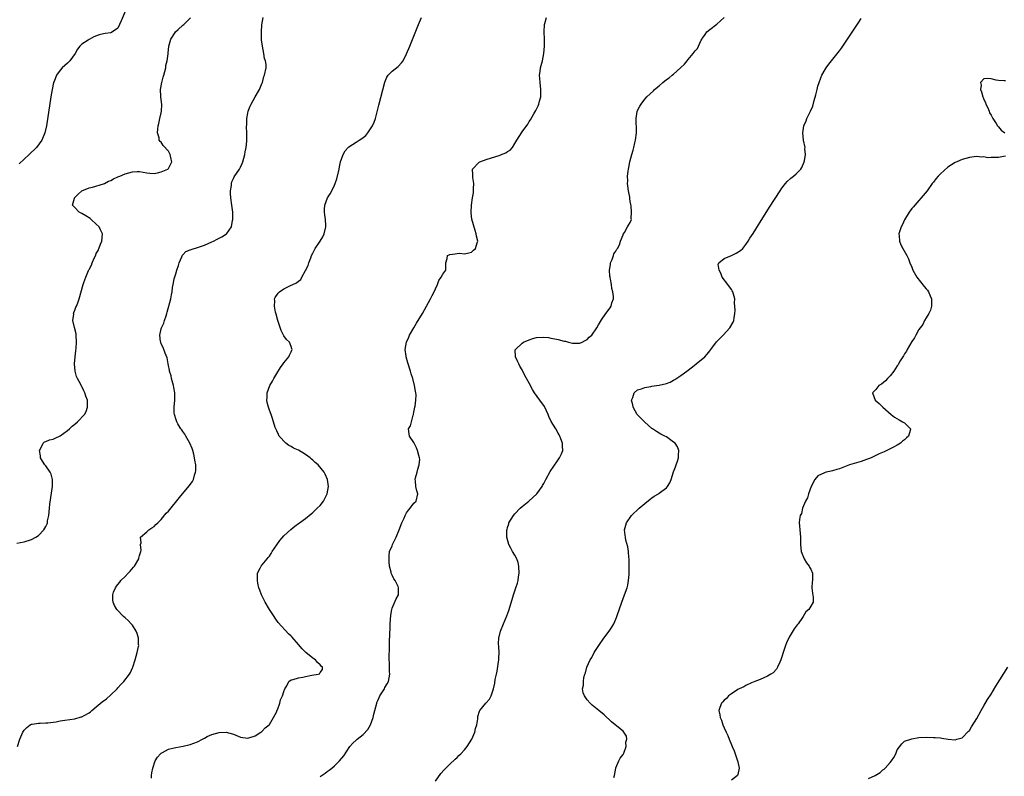
# Model space of a CAD drawing. Units: inches. Extents: x 2613000 to 2616000, y 1491000 to 1494000.
# Drawn here: x 2614044 to 2614317, y 1493581 to 1493790 of the extents above; entities that cross this region are included whole.
import ezdxf

# ---------------------------------------------------------------- set-up
doc = ezdxf.new("R2010")
doc.units = ezdxf.units.IN
doc.header["$MEASUREMENT"] = 0
doc.layers.add('LD26131491_10ft', color=61, linetype='Continuous')

msp = doc.modelspace()

# ---------------------------------------------------------------- linework, layer by layer
at = {"layer": 'LD26131491_10ft'}
for points, elevation in [([(2614073, 1493792.61), (2614071.9, 1493790.1), (2614071.45, 1493789), (2614071, 1493788.05), (2614069.47, 1493787), (2614069, 1493786.77), (2614067.43, 1493786.57), (2614067, 1493786.48), (2614065.81, 1493786.19), (2614064.34, 1493785.66), (2614063, 1493784.92), (2614062.7, 1493784.7), (2614061, 1493783.59), (2614060.43, 1493783), (2614059.75, 1493782.25), (2614059.13, 1493781), (2614057.67, 1493779), (2614057, 1493778.31), (2614056.3, 1493777.7), (2614055.56, 1493777), (2614055, 1493776.39), (2614053.94, 1493775), (2614053.27, 1493773.27), (2614053.15, 1493773), (2614052.72, 1493771), (2614052.39, 1493769), (2614051.17, 1493761), (2614050.76, 1493759), (2614049.94, 1493757), (2614048.44, 1493755), (2614046.36, 1493753), (2614045, 1493751.76), (2614043.59, 1493750.41)], 8180), ([(2614043, 1493645.37), (2614045, 1493645.74), (2614047, 1493646.34), (2614048.25, 1493647), (2614049, 1493647.49), (2614050.46, 1493649), (2614051, 1493649.94), (2614051.33, 1493650.67), (2614051.45, 1493651), (2614051.51, 1493651.51), (2614051.8, 1493653), (2614051.96, 1493654.04), (2614052, 1493655), (2614052.1, 1493656.1), (2614052.85, 1493661), (2614052.84, 1493661.16), (2614052.86, 1493663), (2614052.47, 1493664.47), (2614052.2, 1493665), (2614051, 1493666.73), (2614050.75, 1493667), (2614050.06, 1493668.06), (2614049.55, 1493669), (2614049.53, 1493669.53), (2614049.24, 1493671), (2614049.66, 1493671.66), (2614050.23, 1493673), (2614050.63, 1493673.37), (2614051, 1493673.47), (2614052.06, 1493673.94), (2614053, 1493674.19), (2614053.59, 1493674.41), (2614055, 1493675.06), (2614057, 1493676.54), (2614057.57, 1493677), (2614058.28, 1493677.72), (2614059, 1493678.34), (2614059.81, 1493679), (2614061.72, 1493681), (2614062.17, 1493681.83), (2614062.6, 1493683), (2614062.55, 1493684.55), (2614062.58, 1493685), (2614062.09, 1493686.09), (2614061.86, 1493687), (2614061.51, 1493687.51), (2614061, 1493688.7), (2614060.86, 1493688.86), (2614060.69, 1493689.31), (2614059.74, 1493691), (2614059.5, 1493691.5), (2614059.16, 1493693), (2614058.95, 1493695), (2614059.1, 1493697), (2614059.35, 1493698.65), (2614059.39, 1493699.39), (2614059.55, 1493701), (2614059.41, 1493703), (2614059.37, 1493703.37), (2614058.91, 1493705.09), (2614058.53, 1493707), (2614058.74, 1493708.74), (2614058.72, 1493709), (2614058.75, 1493709.25), (2614059, 1493709.85), (2614059.3, 1493710.7), (2614059.51, 1493711), (2614059.9, 1493711.9), (2614060.29, 1493713), (2614061.37, 1493717), (2614061.55, 1493717.55), (2614062.11, 1493719), (2614062.85, 1493720.85), (2614062.95, 1493721.05), (2614063, 1493721.18), (2614063.63, 1493722.37), (2614063.86, 1493723), (2614064.5, 1493724.5), (2614064.85, 1493725.15), (2614065, 1493725.55), (2614065.54, 1493726.46), (2614066.19, 1493728.19), (2614066.52, 1493729), (2614066.72, 1493731), (2614066.18, 1493732.18), (2614065.78, 1493733), (2614065, 1493733.74), (2614063.61, 1493735), (2614063.26, 1493735.26), (2614062.06, 1493736.06), (2614061, 1493736.64), (2614060.26, 1493737), (2614059, 1493738.31), (2614058.41, 1493739), (2614058.93, 1493740.93), (2614058.95, 1493741), (2614059.95, 1493742.05), (2614061.01, 1493743), (2614063, 1493743.76), (2614063.93, 1493743.93), (2614067, 1493744.89), (2614067.26, 1493745), (2614068.4, 1493745.6), (2614069, 1493745.86), (2614069.74, 1493746.26), (2614071, 1493746.79), (2614071.56, 1493747), (2614073, 1493747.71), (2614075, 1493748.25), (2614076.29, 1493748.29), (2614077, 1493748.27), (2614079, 1493747.91), (2614079.81, 1493747.81), (2614081, 1493747.79), (2614081.96, 1493747.96), (2614083, 1493748.21), (2614084.86, 1493749), (2614084.93, 1493749.07), (2614085, 1493749.14), (2614085.93, 1493751), (2614085.7, 1493751.7), (2614085.48, 1493753), (2614085, 1493753.93), (2614083.52, 1493755.52), (2614083, 1493756.4), (2614082.65, 1493756.65), (2614082.46, 1493757), (2614082.4, 1493757.6), (2614081.98, 1493759), (2614082.02, 1493760.02), (2614082.17, 1493761), (2614082.35, 1493761.65), (2614082.62, 1493763), (2614083, 1493764.54), (2614083.08, 1493765), (2614083.16, 1493766.84), (2614083, 1493768.25), (2614082.9, 1493768.9), (2614082.92, 1493769.08), (2614082.8, 1493771), (2614083.12, 1493773), (2614083.56, 1493774.44), (2614083.69, 1493775), (2614084.23, 1493777), (2614084.31, 1493777.69), (2614084.64, 1493779), (2614084.9, 1493780.9), (2614084.9, 1493781.1), (2614085.09, 1493783), (2614085.64, 1493785), (2614086.19, 1493785.81), (2614086.92, 1493787), (2614087.67, 1493787.67), (2614089, 1493788.82), (2614089.22, 1493789), (2614091.12, 1493790.88)], 8170), ([(2614043.15, 1493589), (2614043.83, 1493591), (2614044.64, 1493593), (2614044.78, 1493593.22), (2614045, 1493593.52), (2614045.7, 1493594.3), (2614046.66, 1493595), (2614047, 1493595.18), (2614047.19, 1493595.19), (2614049, 1493595.51), (2614049.45, 1493595.45), (2614051, 1493595.57), (2614051.57, 1493595.57), (2614053, 1493595.78), (2614053.88, 1493595.88), (2614055, 1493596.1), (2614056.27, 1493596.27), (2614059, 1493596.69), (2614060.81, 1493597.19), (2614061, 1493597.25), (2614061.63, 1493597.63), (2614063, 1493598.35), (2614063.42, 1493598.58), (2614063.8, 1493599), (2614065, 1493599.98), (2614066.65, 1493601.35), (2614067.79, 1493602.21), (2614069, 1493603.31), (2614070.74, 1493605), (2614071, 1493605.27), (2614071.82, 1493606.18), (2614072.59, 1493607), (2614074.18, 1493609), (2614074.46, 1493609.54), (2614075, 1493610.78), (2614075.11, 1493611), (2614075.78, 1493613), (2614076.01, 1493613.99), (2614076.35, 1493615), (2614076.72, 1493616.72), (2614076.75, 1493617), (2614076.72, 1493617.28), (2614076.71, 1493619), (2614076.34, 1493620.34), (2614076.04, 1493621), (2614075, 1493622.65), (2614074.69, 1493623), (2614073.87, 1493623.87), (2614073, 1493624.64), (2614072.54, 1493625), (2614070.66, 1493627), (2614070.08, 1493628.08), (2614069.68, 1493629), (2614069.6, 1493629.6), (2614069.53, 1493631), (2614069.8, 1493631.8), (2614070.3, 1493633), (2614070.62, 1493633.38), (2614071, 1493633.89), (2614071.51, 1493634.49), (2614071.83, 1493635), (2614073, 1493636.08), (2614073.8, 1493637), (2614074.4, 1493637.59), (2614075.33, 1493638.67), (2614075.57, 1493639), (2614076.76, 1493641), (2614076.79, 1493641.21), (2614077, 1493641.94), (2614077.21, 1493642.79), (2614077.29, 1493643), (2614077.41, 1493643.4), (2614077.26, 1493645), (2614077.44, 1493645.44), (2614077.26, 1493647), (2614079, 1493648.52), (2614079.53, 1493649), (2614080.4, 1493649.6), (2614081, 1493649.98), (2614081.47, 1493650.53), (2614082.01, 1493651), (2614083, 1493651.9), (2614084.39, 1493653.61), (2614085, 1493654.22), (2614088.05, 1493657.95), (2614090.77, 1493661.23), (2614091.61, 1493662.39), (2614091.91, 1493663), (2614092.22, 1493664.22), (2614092.53, 1493665), (2614092.61, 1493665.39), (2614092.55, 1493667), (2614092.29, 1493668.29), (2614092.25, 1493669), (2614092, 1493670), (2614091.73, 1493671), (2614091.53, 1493671.53), (2614090.91, 1493673), (2614089.77, 1493675), (2614089.52, 1493675.52), (2614089, 1493676.26), (2614088.71, 1493676.71), (2614088.46, 1493677), (2614087.62, 1493678.38), (2614087.27, 1493679), (2614087.22, 1493679.22), (2614087, 1493679.83), (2614086.75, 1493680.75), (2614086.65, 1493681), (2614086.62, 1493681.38), (2614086.6, 1493683), (2614086.78, 1493685), (2614086.77, 1493687), (2614086.48, 1493688.48), (2614086.41, 1493689), (2614085.85, 1493691), (2614085.71, 1493691.71), (2614085.3, 1493693), (2614085.29, 1493693.29), (2614085, 1493694.53), (2614084.92, 1493695), (2614084.67, 1493696.67), (2614084.06, 1493697.94), (2614083.51, 1493699.51), (2614083, 1493700.56), (2614082.84, 1493701), (2614082.79, 1493701.21), (2614082.6, 1493703), (2614083, 1493704.69), (2614083.09, 1493705), (2614083.7, 1493706.3), (2614083.93, 1493707), (2614084.33, 1493708.33), (2614084.57, 1493709), (2614084.67, 1493709.33), (2614085.61, 1493713), (2614085.86, 1493714.14), (2614086, 1493715), (2614086.14, 1493716.14), (2614086.33, 1493717), (2614086.62, 1493718.62), (2614087, 1493719.92), (2614087.29, 1493721), (2614087.74, 1493722.26), (2614087.93, 1493723), (2614088.71, 1493724.71), (2614088.87, 1493725.13), (2614089, 1493725.26), (2614089.82, 1493726.18), (2614091, 1493726.58), (2614091.26, 1493726.74), (2614093.32, 1493727.32), (2614095, 1493727.88), (2614097, 1493728.78), (2614097.45, 1493729), (2614098.47, 1493729.53), (2614099, 1493729.86), (2614099.82, 1493730.18), (2614101.06, 1493731), (2614101.14, 1493731.14), (2614102.44, 1493733), (2614102.73, 1493734.73), (2614102.81, 1493735), (2614102.83, 1493737), (2614102.59, 1493739), (2614102.25, 1493741), (2614102.23, 1493742.23), (2614102.17, 1493743), (2614102.45, 1493744.45), (2614102.49, 1493745), (2614102.57, 1493745.43), (2614103, 1493746.41), (2614103.2, 1493746.8), (2614104.66, 1493749), (2614105, 1493749.55), (2614105.46, 1493750.54), (2614105.62, 1493751), (2614106.16, 1493753), (2614106.25, 1493753.75), (2614106.49, 1493755), (2614106.69, 1493756.69), (2614106.72, 1493757.28), (2614106.75, 1493759), (2614106.66, 1493760.66), (2614106.7, 1493761.3), (2614106.74, 1493763), (2614107, 1493764.51), (2614107.12, 1493765), (2614107.62, 1493766.38), (2614107.9, 1493767), (2614109, 1493768.97), (2614110.21, 1493771), (2614111, 1493772.9), (2614111.04, 1493773), (2614111.41, 1493774.59), (2614111.6, 1493775), (2614112.04, 1493777), (2614112.06, 1493777.94), (2614111.91, 1493779), (2614111.65, 1493779.65), (2614111.44, 1493781), (2614111.01, 1493783.01), (2614110.78, 1493784.78), (2614110.78, 1493785), (2614110.8, 1493785.2), (2614110.75, 1493787), (2614110.91, 1493788.92), (2614111.26, 1493791)], 8160), ([(2614080.26, 1493580.26), (2614080.25, 1493581), (2614080.34, 1493581.66), (2614080.62, 1493583), (2614081.35, 1493585), (2614082, 1493586), (2614082.8, 1493587), (2614083, 1493587.18), (2614083.34, 1493587.34), (2614085, 1493588.25), (2614086.6, 1493588.6), (2614087, 1493588.73), (2614089.06, 1493589.06), (2614091, 1493589.52), (2614093, 1493590.28), (2614094.4, 1493591), (2614095, 1493591.35), (2614095.76, 1493591.76), (2614097, 1493592.36), (2614099, 1493592.92), (2614101, 1493592.93), (2614103, 1493592.38), (2614105, 1493591.61), (2614107, 1493591.33), (2614109, 1493591.97), (2614110.64, 1493593), (2614110.83, 1493593.17), (2614111, 1493593.29), (2614111.79, 1493594.21), (2614112.87, 1493595), (2614113, 1493595.12), (2614114.12, 1493597), (2614115, 1493598.7), (2614115.07, 1493598.93), (2614115.19, 1493599.19), (2614115.83, 1493601), (2614116.07, 1493601.93), (2614116.64, 1493603), (2614117, 1493604.25), (2614117.27, 1493605), (2614117.78, 1493605.78), (2614118.31, 1493607), (2614119, 1493607.47), (2614119.53, 1493607.53), (2614121, 1493608.01), (2614122.21, 1493608.21), (2614123, 1493608.38), (2614124.72, 1493608.72), (2614126.44, 1493609), (2614126.83, 1493609.17), (2614127, 1493609.49), (2614127.66, 1493610.34), (2614127.67, 1493611), (2614127.3, 1493611.3), (2614127, 1493611.67), (2614126.26, 1493612.26), (2614125.74, 1493613), (2614125.28, 1493613.28), (2614125, 1493613.47), (2614123.08, 1493615.08), (2614122.04, 1493616.03), (2614121, 1493617.27), (2614119.25, 1493619.25), (2614119, 1493619.56), (2614118.26, 1493620.26), (2614115.37, 1493623.37), (2614114.53, 1493624.53), (2614114.27, 1493625), (2614113, 1493626.92), (2614111.75, 1493629), (2614110.77, 1493631), (2614110.33, 1493632.33), (2614110.07, 1493633), (2614109.79, 1493634.21), (2614109.64, 1493635), (2614109.7, 1493635.7), (2614109.65, 1493637), (2614110.38, 1493638.38), (2614110.65, 1493639), (2614111, 1493639.34), (2614112.35, 1493641), (2614112.66, 1493641.34), (2614113, 1493641.78), (2614113.48, 1493642.52), (2614113.75, 1493643), (2614115, 1493644.84), (2614115.89, 1493646.11), (2614117, 1493647.33), (2614118.87, 1493649.13), (2614119.98, 1493650.02), (2614121, 1493650.75), (2614121.33, 1493651), (2614123, 1493652.21), (2614124.54, 1493653.46), (2614125, 1493653.81), (2614126.23, 1493655), (2614127, 1493655.79), (2614127.93, 1493657), (2614128.33, 1493657.67), (2614129.01, 1493659), (2614129.36, 1493661), (2614129.03, 1493663), (2614128.42, 1493664.42), (2614128.14, 1493665), (2614126.47, 1493667), (2614125.68, 1493667.68), (2614125, 1493668.34), (2614124.62, 1493668.62), (2614124.24, 1493669), (2614123, 1493669.92), (2614121, 1493671.06), (2614119.67, 1493671.67), (2614119, 1493672.1), (2614118.38, 1493672.38), (2614117.48, 1493673), (2614115.66, 1493675), (2614115.48, 1493675.48), (2614115, 1493676.47), (2614114.84, 1493676.84), (2614114.74, 1493677), (2614114.59, 1493677.41), (2614113.85, 1493679.85), (2614113.47, 1493681), (2614113, 1493682.2), (2614112.72, 1493683), (2614112.35, 1493684.35), (2614112.23, 1493685), (2614112.31, 1493685.69), (2614112.36, 1493687), (2614113.11, 1493689), (2614113.81, 1493690.19), (2614114.2, 1493691), (2614115, 1493692.38), (2614116, 1493694), (2614116.8, 1493695), (2614117, 1493695.29), (2614118.39, 1493697), (2614118.53, 1493697.47), (2614119, 1493698.38), (2614119.18, 1493698.82), (2614119.29, 1493699), (2614119.22, 1493699.22), (2614119, 1493699.8), (2614118.51, 1493701), (2614117.74, 1493701.74), (2614117, 1493702.8), (2614116.22, 1493704.22), (2614115.49, 1493706.51), (2614115.32, 1493707), (2614114.8, 1493708.8), (2614114.67, 1493709.33), (2614114.34, 1493711), (2614114.45, 1493712.45), (2614114.42, 1493713), (2614114.56, 1493713.44), (2614115.36, 1493714.64), (2614115.76, 1493715), (2614117, 1493715.84), (2614118.63, 1493716.63), (2614120.5, 1493717.5), (2614121, 1493717.93), (2614121.64, 1493718.36), (2614121.97, 1493719), (2614123, 1493720.85), (2614123.69, 1493722.31), (2614123.88, 1493723), (2614124.41, 1493724.41), (2614124.66, 1493725), (2614125, 1493725.68), (2614125.69, 1493727), (2614127.07, 1493729), (2614127.78, 1493730.22), (2614128.18, 1493731), (2614128.64, 1493733), (2614128.59, 1493733.41), (2614128.51, 1493735), (2614128.35, 1493736.35), (2614128.21, 1493737), (2614128.22, 1493737.78), (2614128.33, 1493739), (2614129.11, 1493741), (2614129.83, 1493742.17), (2614130.26, 1493743), (2614131, 1493744.54), (2614131.2, 1493745), (2614131.68, 1493746.32), (2614132.3, 1493749), (2614132.41, 1493749.59), (2614132.72, 1493751), (2614133, 1493752), (2614133.39, 1493753), (2614133.97, 1493754.03), (2614134.79, 1493755), (2614135, 1493755.19), (2614137, 1493756.44), (2614137.87, 1493757), (2614138.59, 1493757.41), (2614139.67, 1493758.33), (2614140.22, 1493759), (2614141, 1493760.09), (2614141.54, 1493761), (2614141.98, 1493762.02), (2614142.33, 1493763), (2614143.31, 1493766.69), (2614144.92, 1493773.08), (2614145.51, 1493774.49), (2614145.9, 1493775), (2614147, 1493776.14), (2614148.62, 1493777.38), (2614149.61, 1493778.39), (2614150.01, 1493779), (2614151, 1493780.89), (2614151.89, 1493783), (2614154.29, 1493789), (2614155.16, 1493791)], 8150), ([(2614127, 1493580.71), (2614128.39, 1493581.61), (2614129, 1493582.07), (2614129.57, 1493582.43), (2614130.23, 1493583), (2614131, 1493583.68), (2614132.43, 1493585), (2614133.61, 1493586.39), (2614135.24, 1493589), (2614136.08, 1493589.92), (2614137, 1493590.72), (2614137.28, 1493591), (2614139, 1493592.29), (2614140.29, 1493593.71), (2614140.98, 1493595), (2614141.7, 1493597), (2614141.92, 1493597.92), (2614142.71, 1493601), (2614142.78, 1493601.22), (2614143, 1493601.77), (2614143.38, 1493602.62), (2614143.58, 1493603), (2614144.84, 1493605), (2614145, 1493605.35), (2614145.64, 1493606.36), (2614145.96, 1493607), (2614146.32, 1493609), (2614146.25, 1493609.75), (2614146.28, 1493612.28), (2614146.18, 1493613), (2614146.12, 1493613.88), (2614146.24, 1493616.24), (2614146.25, 1493617.75), (2614146.39, 1493620.39), (2614146.41, 1493621.59), (2614146.48, 1493623), (2614146.65, 1493625.35), (2614146.91, 1493627), (2614147, 1493627.3), (2614148.11, 1493629.89), (2614148.77, 1493631), (2614148.78, 1493632.78), (2614148.79, 1493633), (2614148.63, 1493633.37), (2614147.8, 1493635), (2614147.46, 1493635.46), (2614147, 1493636.45), (2614146.8, 1493636.8), (2614146.73, 1493637), (2614146.7, 1493637.3), (2614146.24, 1493639), (2614146.13, 1493640.13), (2614146.13, 1493641), (2614146.16, 1493641.84), (2614146.3, 1493643), (2614147, 1493644.64), (2614147.12, 1493645), (2614147.77, 1493646.23), (2614148.07, 1493647), (2614148.97, 1493649.03), (2614149.7, 1493651), (2614150.3, 1493652.3), (2614150.59, 1493653), (2614151, 1493653.76), (2614151.48, 1493654.52), (2614151.96, 1493655), (2614153, 1493656.39), (2614153.62, 1493657), (2614154.12, 1493659), (2614153.83, 1493659.83), (2614153.52, 1493661), (2614153.42, 1493662.58), (2614153.36, 1493663), (2614153.48, 1493663.48), (2614153.93, 1493665), (2614154.15, 1493665.85), (2614154.51, 1493667), (2614154.62, 1493668.62), (2614154.59, 1493669), (2614154.37, 1493669.63), (2614154.03, 1493671), (2614153.76, 1493671.76), (2614153.11, 1493673), (2614153, 1493673.26), (2614151.78, 1493675), (2614151.66, 1493675.66), (2614151.55, 1493677), (2614152.12, 1493677.88), (2614152.33, 1493679), (2614152.81, 1493680.81), (2614152.89, 1493681), (2614152.91, 1493681.09), (2614153, 1493681.63), (2614153.3, 1493683), (2614153.33, 1493683.33), (2614153.57, 1493685), (2614153.6, 1493686.4), (2614153.54, 1493687), (2614153.42, 1493687.42), (2614153.21, 1493689), (2614152.68, 1493691), (2614152.27, 1493692.27), (2614152.07, 1493693), (2614151.33, 1493695.33), (2614150.84, 1493697), (2614150.83, 1493697.17), (2614150.59, 1493699), (2614150.94, 1493701), (2614151.61, 1493702.39), (2614151.83, 1493703), (2614152.97, 1493705), (2614153.74, 1493706.26), (2614155.37, 1493709), (2614156.52, 1493711), (2614157.63, 1493713), (2614158.06, 1493713.94), (2614158.65, 1493715), (2614159, 1493715.85), (2614159.57, 1493717), (2614159.9, 1493718.1), (2614160.62, 1493719), (2614161, 1493719.83), (2614161.84, 1493721), (2614161.85, 1493722.15), (2614161.9, 1493723), (2614162.2, 1493724.2), (2614162.36, 1493725), (2614162.77, 1493725.23), (2614163, 1493725.32), (2614164.48, 1493725.52), (2614165, 1493725.63), (2614165.65, 1493725.65), (2614167, 1493725.51), (2614168.26, 1493725.74), (2614169, 1493725.95), (2614169.51, 1493726.49), (2614170.1, 1493727), (2614170.52, 1493728.52), (2614170.72, 1493729), (2614170.35, 1493730.35), (2614170.29, 1493731), (2614169.96, 1493731.96), (2614169.11, 1493735.11), (2614168.9, 1493736.9), (2614168.92, 1493737.08), (2614168.97, 1493739), (2614169.28, 1493741), (2614169.56, 1493742.44), (2614169.58, 1493743), (2614169.57, 1493743.57), (2614169.6, 1493745), (2614169.35, 1493746.65), (2614169.32, 1493747), (2614169.38, 1493747.38), (2614169.3, 1493749), (2614171, 1493750.78), (2614171.11, 1493750.89), (2614171.31, 1493751), (2614173, 1493751.61), (2614176.88, 1493752.88), (2614177, 1493752.91), (2614178.54, 1493753.46), (2614179, 1493753.89), (2614179.74, 1493754.26), (2614180.34, 1493755), (2614181, 1493756.1), (2614181.58, 1493757), (2614183, 1493759.32), (2614184.55, 1493761.45), (2614185, 1493762.15), (2614185.34, 1493762.66), (2614186.27, 1493764.27), (2614186.83, 1493765.17), (2614187.47, 1493766.53), (2614187.64, 1493767), (2614187.84, 1493767.84), (2614188.17, 1493769), (2614188.22, 1493769.78), (2614188.22, 1493771), (2614187.98, 1493773), (2614187.88, 1493774.12), (2614187.85, 1493775), (2614188.01, 1493776.01), (2614188.12, 1493777), (2614188.31, 1493777.69), (2614188.62, 1493779), (2614189, 1493781), (2614189.18, 1493783), (2614189.18, 1493785), (2614189.1, 1493787), (2614189.21, 1493789), (2614189.31, 1493789.31), (2614189.77, 1493791)], 8140), ([(2614159, 1493579.4), (2614160.49, 1493581.51), (2614161.43, 1493582.57), (2614163, 1493584.06), (2614164.49, 1493585.51), (2614165, 1493585.98), (2614165.49, 1493586.51), (2614166, 1493587), (2614167, 1493588.08), (2614167.76, 1493589), (2614169.08, 1493591), (2614169.91, 1493593), (2614170.05, 1493593.96), (2614170.42, 1493595), (2614170.71, 1493596.71), (2614170.7, 1493597), (2614170.72, 1493597.28), (2614171.18, 1493598.83), (2614171.3, 1493599), (2614172.95, 1493601), (2614173.93, 1493602.07), (2614174.41, 1493603), (2614175, 1493604.66), (2614175.1, 1493605), (2614175.48, 1493606.52), (2614175.58, 1493607.58), (2614175.89, 1493609), (2614176.12, 1493609.88), (2614176.43, 1493612.43), (2614176.52, 1493613), (2614176.52, 1493613.48), (2614176.61, 1493615), (2614176.57, 1493616.57), (2614176.49, 1493617.51), (2614176.55, 1493619), (2614177.02, 1493621), (2614177.87, 1493623), (2614178.78, 1493625.22), (2614179.29, 1493626.71), (2614180.24, 1493629.76), (2614180.61, 1493631), (2614181.27, 1493633), (2614181.72, 1493634.28), (2614181.87, 1493635), (2614181.98, 1493635.98), (2614182.19, 1493637), (2614182.13, 1493639), (2614181.94, 1493639.94), (2614181.55, 1493641), (2614181, 1493642.05), (2614180.38, 1493643), (2614179.92, 1493643.92), (2614179.31, 1493645), (2614178.81, 1493647), (2614178.79, 1493648.79), (2614178.8, 1493649), (2614178.86, 1493649.14), (2614179, 1493649.71), (2614179.29, 1493650.71), (2614179.35, 1493651), (2614180.58, 1493653), (2614181, 1493653.46), (2614182.51, 1493655), (2614183, 1493655.47), (2614184.85, 1493657), (2614185.98, 1493658.02), (2614187.11, 1493659), (2614188.53, 1493661), (2614188.69, 1493661.31), (2614189, 1493661.86), (2614189.58, 1493663), (2614190.81, 1493665.19), (2614191, 1493665.46), (2614191.6, 1493666.4), (2614193, 1493668.44), (2614193.4, 1493669), (2614193.93, 1493670.07), (2614194.31, 1493671), (2614194.21, 1493672.21), (2614194.24, 1493673), (2614193.78, 1493674.22), (2614193.47, 1493675), (2614193.31, 1493675.31), (2614193, 1493675.81), (2614192.31, 1493677), (2614191.04, 1493679.04), (2614190.4, 1493680.4), (2614190.2, 1493681), (2614189.28, 1493683), (2614189.18, 1493683.18), (2614187.91, 1493685), (2614186.48, 1493687), (2614185.89, 1493687.89), (2614185, 1493689.67), (2614183.79, 1493691.79), (2614183, 1493693.4), (2614182.39, 1493694.39), (2614182.06, 1493695), (2614181.77, 1493695.77), (2614181.22, 1493697), (2614181.11, 1493698.89), (2614181.13, 1493699), (2614183, 1493700.76), (2614183.38, 1493701), (2614185, 1493701.7), (2614186, 1493702), (2614187, 1493702.34), (2614189, 1493702.43), (2614190.3, 1493702.3), (2614191, 1493702.18), (2614192.08, 1493701.92), (2614193, 1493701.8), (2614194.68, 1493701.32), (2614195, 1493701.27), (2614195.91, 1493701), (2614197, 1493700.79), (2614199, 1493700.77), (2614199.69, 1493701), (2614200.49, 1493701.51), (2614201, 1493701.77), (2614201.59, 1493702.41), (2614202.32, 1493703), (2614203.72, 1493705), (2614204.17, 1493705.83), (2614205, 1493707.19), (2614206.24, 1493709), (2614207.45, 1493710.55), (2614207.7, 1493711), (2614207.88, 1493711.88), (2614208.3, 1493713), (2614208.33, 1493713.67), (2614208.16, 1493715), (2614207.91, 1493715.91), (2614207.75, 1493717), (2614207.49, 1493718.51), (2614207.37, 1493719), (2614207.32, 1493719.32), (2614207.22, 1493721), (2614207.47, 1493722.53), (2614207.52, 1493723), (2614207.94, 1493723.94), (2614208.35, 1493725), (2614208.47, 1493725.53), (2614209, 1493726.25), (2614209.24, 1493726.76), (2614209.43, 1493727), (2614209.99, 1493727.99), (2614210.31, 1493729), (2614211, 1493730.81), (2614211.04, 1493730.96), (2614211.1, 1493731), (2614211.43, 1493731.43), (2614212.24, 1493733), (2614212.53, 1493733.47), (2614213, 1493734.14), (2614213.29, 1493735), (2614213.27, 1493735.27), (2614213.36, 1493737), (2614213.21, 1493738.79), (2614213.13, 1493739.13), (2614213, 1493740.02), (2614212.83, 1493740.83), (2614212.82, 1493741.18), (2614212.48, 1493743), (2614212.3, 1493744.3), (2614212.25, 1493745), (2614212.28, 1493745.72), (2614212.26, 1493747), (2614212.4, 1493748.4), (2614212.49, 1493749), (2614212.59, 1493749.41), (2614212.87, 1493751), (2614213.39, 1493753), (2614213.8, 1493754.2), (2614213.95, 1493755), (2614214.23, 1493756.23), (2614214.45, 1493757), (2614214.74, 1493759), (2614214.73, 1493760.73), (2614214.71, 1493761), (2614214.66, 1493761.34), (2614214.59, 1493763), (2614214.9, 1493764.9), (2614214.9, 1493765), (2614215.62, 1493766.38), (2614215.98, 1493767), (2614217, 1493768.32), (2614217.59, 1493769), (2614219.38, 1493770.62), (2614219.7, 1493771), (2614221, 1493772.09), (2614222.01, 1493773), (2614223, 1493773.79), (2614223.77, 1493774.24), (2614224.61, 1493775), (2614225, 1493775.32), (2614226.93, 1493777), (2614227.97, 1493778.03), (2614228.71, 1493779), (2614229, 1493779.36), (2614230.46, 1493781), (2614231, 1493781.76), (2614231.61, 1493782.39), (2614231.94, 1493783), (2614232.67, 1493784.67), (2614232.9, 1493785.1), (2614233, 1493785.27), (2614233.7, 1493786.3), (2614234.21, 1493787), (2614235, 1493787.64), (2614237, 1493789.15), (2614238.99, 1493791)], 8130), ([(2614208.43, 1493580.43), (2614208.64, 1493581), (2614208.97, 1493583), (2614209, 1493583.07), (2614209.81, 1493585), (2614210.2, 1493585.8), (2614211, 1493586.82), (2614211.11, 1493587), (2614211.19, 1493587.19), (2614211.87, 1493589), (2614211.79, 1493590.21), (2614212, 1493591), (2614211.9, 1493591.9), (2614211.2, 1493593), (2614211, 1493593.25), (2614208.79, 1493595), (2614207.81, 1493595.81), (2614205.75, 1493597.75), (2614204.3, 1493599), (2614202.47, 1493600.47), (2614201.89, 1493601), (2614201, 1493601.9), (2614200.26, 1493603), (2614199.89, 1493603.89), (2614199.78, 1493605), (2614200.01, 1493605.99), (2614199.98, 1493607), (2614200.1, 1493608.1), (2614200.38, 1493609), (2614200.59, 1493609.41), (2614200.95, 1493611), (2614201.87, 1493613), (2614202.32, 1493613.68), (2614202.99, 1493615), (2614204.26, 1493617), (2614205.65, 1493619), (2614207.14, 1493621), (2614207.9, 1493622.1), (2614208.41, 1493623), (2614209, 1493624.29), (2614209.3, 1493625), (2614210.66, 1493629), (2614211.4, 1493631), (2614212.09, 1493633), (2614212.29, 1493633.71), (2614212.53, 1493635), (2614212.65, 1493636.65), (2614212.69, 1493637), (2614212.72, 1493639), (2614212.72, 1493640.72), (2614212.69, 1493641), (2614212.63, 1493641.37), (2614212.51, 1493643), (2614212.28, 1493644.28), (2614211.8, 1493646.2), (2614211.63, 1493647), (2614211.59, 1493647.59), (2614211.41, 1493649), (2614211.71, 1493650.29), (2614211.92, 1493651), (2614213.37, 1493653), (2614215.43, 1493655), (2614217, 1493656.37), (2614218.46, 1493657.54), (2614219, 1493657.94), (2614219.65, 1493658.35), (2614220.77, 1493659), (2614221, 1493659.16), (2614221.75, 1493659.75), (2614223, 1493660.67), (2614223.33, 1493661), (2614223.95, 1493662.05), (2614224.35, 1493663), (2614225, 1493665.09), (2614225.49, 1493666.51), (2614225.7, 1493667), (2614226.05, 1493668.05), (2614226.33, 1493669), (2614226.32, 1493669.68), (2614226.49, 1493671), (2614226.05, 1493672.05), (2614225.45, 1493673), (2614225, 1493673.34), (2614223, 1493674.76), (2614222.61, 1493675), (2614221.5, 1493675.5), (2614221, 1493675.79), (2614220.26, 1493676.26), (2614219.18, 1493677), (2614219, 1493677.1), (2614217, 1493678.85), (2614214.94, 1493681), (2614213.76, 1493683), (2614213.66, 1493683.66), (2614213.37, 1493685), (2614213.66, 1493685.66), (2614214.03, 1493687), (2614215, 1493687.78), (2614216.12, 1493688.12), (2614217, 1493688.5), (2614218.73, 1493688.73), (2614219, 1493688.8), (2614220.23, 1493689), (2614221, 1493689.1), (2614223, 1493689.59), (2614224.01, 1493689.99), (2614225, 1493690.47), (2614225.34, 1493690.66), (2614227, 1493691.77), (2614228.64, 1493693), (2614230.23, 1493694.23), (2614231.26, 1493695), (2614233.61, 1493697), (2614234.28, 1493697.72), (2614235, 1493698.62), (2614235.32, 1493699), (2614236.88, 1493701.12), (2614238.75, 1493703), (2614240.58, 1493705), (2614241.47, 1493706.53), (2614241.72, 1493707), (2614241.77, 1493707.77), (2614242, 1493709), (2614242.07, 1493709.93), (2614241.9, 1493711.9), (2614241.92, 1493713), (2614241.41, 1493715), (2614241.26, 1493715.26), (2614241, 1493715.59), (2614240.02, 1493717), (2614238.5, 1493719), (2614238.12, 1493720.12), (2614237.58, 1493721), (2614237.38, 1493722.62), (2614237.55, 1493723), (2614239, 1493724.2), (2614241, 1493725), (2614242.35, 1493725.65), (2614243.56, 1493726.44), (2614244.16, 1493727), (2614245, 1493728.09), (2614245.64, 1493729), (2614246.16, 1493729.84), (2614247, 1493731.15), (2614248.48, 1493733.52), (2614249, 1493734.32), (2614251.59, 1493738.41), (2614254.53, 1493743), (2614255, 1493743.68), (2614256.01, 1493745), (2614256.46, 1493745.54), (2614257.53, 1493746.47), (2614258.23, 1493747), (2614259, 1493747.64), (2614260.26, 1493749), (2614260.55, 1493749.45), (2614261.17, 1493751), (2614261.23, 1493751.23), (2614261.54, 1493753), (2614261.41, 1493754.59), (2614261.43, 1493755), (2614260.99, 1493757.01), (2614260.77, 1493759), (2614261.05, 1493761), (2614261.69, 1493762.31), (2614261.94, 1493763), (2614262.97, 1493765), (2614263.56, 1493766.44), (2614263.96, 1493767.96), (2614264.45, 1493769.55), (2614264.76, 1493771), (2614265, 1493771.95), (2614265.3, 1493773), (2614265.77, 1493774.23), (2614266.1, 1493775), (2614267, 1493776.59), (2614267.27, 1493777), (2614267.99, 1493778.01), (2614268.77, 1493779), (2614271, 1493781.74), (2614271.55, 1493782.45), (2614273.95, 1493786.05), (2614275, 1493787.71), (2614276.34, 1493789.66), (2614277, 1493790.73)], 8120), ([(2614317, 1493773.47), (2614316.6, 1493773.4), (2614315, 1493773.5), (2614314.37, 1493773.63), (2614313, 1493773.96), (2614311.9, 1493774.1), (2614311, 1493773.96), (2614310.01, 1493773), (2614310.27, 1493772.27), (2614310.07, 1493771), (2614310.37, 1493770.37), (2614310.7, 1493769), (2614310.78, 1493768.78), (2614311, 1493768.29), (2614311.45, 1493767.45), (2614311.57, 1493767), (2614312.06, 1493765.94), (2614312.45, 1493765), (2614312.57, 1493764.57), (2614313, 1493763.89), (2614313.45, 1493763), (2614314.41, 1493761.59), (2614314.75, 1493761), (2614314.83, 1493760.83), (2614315, 1493760.72), (2614315.77, 1493759.77), (2614316.84, 1493759)], 8110), ([(2614317, 1493752.54), (2614316.47, 1493752.47), (2614315, 1493752.21), (2614314.15, 1493752.15), (2614313, 1493752.16), (2614312.13, 1493752.13), (2614311, 1493752.35), (2614310.29, 1493752.29), (2614309, 1493752.46), (2614308.34, 1493752.34), (2614307, 1493752.2), (2614305, 1493751.67), (2614303.46, 1493751), (2614303, 1493750.82), (2614301, 1493749.47), (2614299, 1493747.66), (2614298.32, 1493747), (2614297.7, 1493746.3), (2614297, 1493745.4), (2614296.65, 1493745), (2614295.25, 1493743), (2614293.63, 1493741), (2614293, 1493740.32), (2614291.84, 1493739), (2614291.47, 1493738.53), (2614291, 1493738.02), (2614290.32, 1493737), (2614289, 1493734.94), (2614288.41, 1493733.59), (2614288.09, 1493733), (2614287.6, 1493731.6), (2614287.42, 1493731), (2614287.48, 1493730.52), (2614287.59, 1493729), (2614288, 1493728), (2614288.5, 1493727), (2614289.63, 1493725), (2614290.1, 1493724.1), (2614290.44, 1493723), (2614291, 1493721.78), (2614291.28, 1493721), (2614292.45, 1493719), (2614294.48, 1493716.48), (2614295, 1493715.85), (2614295.4, 1493715.4), (2614295.68, 1493715), (2614296.11, 1493713.89), (2614296.51, 1493713), (2614296.46, 1493711), (2614296.15, 1493709.85), (2614295.74, 1493709), (2614295, 1493707.78), (2614294.56, 1493707), (2614294.05, 1493705.95), (2614293.32, 1493705), (2614293, 1493704.52), (2614292.14, 1493703), (2614291.77, 1493702.23), (2614291, 1493701.2), (2614289.76, 1493699), (2614289.51, 1493698.49), (2614289, 1493697.8), (2614288.73, 1493697.27), (2614287.83, 1493695.83), (2614287.36, 1493695), (2614287.24, 1493694.76), (2614287, 1493694.45), (2614286.04, 1493693), (2614285, 1493691.66), (2614284.31, 1493691), (2614283.72, 1493690.28), (2614282.58, 1493689.42), (2614281.91, 1493689), (2614281, 1493687.88), (2614280.11, 1493687), (2614280.87, 1493685), (2614281.99, 1493683.99), (2614283.01, 1493683), (2614285.26, 1493681), (2614286.23, 1493680.23), (2614287.49, 1493679.49), (2614288.46, 1493679), (2614289, 1493678.67), (2614290.61, 1493677), (2614290.56, 1493676.56), (2614290.13, 1493675), (2614289.5, 1493674.5), (2614289, 1493673.93), (2614288.4, 1493673.6), (2614287.85, 1493673), (2614287, 1493672.52), (2614285.95, 1493671.95), (2614285, 1493671.48), (2614284.13, 1493671), (2614283.33, 1493670.67), (2614281.94, 1493670.06), (2614279.77, 1493669), (2614279, 1493668.67), (2614278.5, 1493668.5), (2614277, 1493667.94), (2614273.78, 1493667), (2614271, 1493665.97), (2614270.24, 1493665.76), (2614269, 1493665.39), (2614268.66, 1493665.33), (2614267.28, 1493665), (2614267, 1493664.91), (2614266.8, 1493664.8), (2614265, 1493663.97), (2614264.1, 1493663), (2614263.12, 1493661), (2614262.4, 1493659), (2614262.1, 1493657.9), (2614261.56, 1493657), (2614260.72, 1493655), (2614260.42, 1493653.58), (2614260.11, 1493653), (2614259.89, 1493651.89), (2614259.83, 1493651), (2614259.9, 1493650.1), (2614259.94, 1493649), (2614260.15, 1493647), (2614260.17, 1493645.83), (2614260.21, 1493645), (2614260.36, 1493643), (2614261.15, 1493641), (2614261.85, 1493639.86), (2614262.54, 1493639), (2614262.69, 1493638.69), (2614263, 1493638.15), (2614263.52, 1493637), (2614263.48, 1493635), (2614263.39, 1493634.61), (2614263.26, 1493633), (2614263.51, 1493631.51), (2614263.67, 1493630.33), (2614263.71, 1493629), (2614263, 1493627.9), (2614262.45, 1493627), (2614261.68, 1493626.32), (2614260.91, 1493625), (2614260.72, 1493624.72), (2614259.52, 1493623), (2614259.27, 1493622.73), (2614258.4, 1493621.6), (2614257, 1493619.3), (2614256.3, 1493617.7), (2614256.04, 1493617), (2614255.35, 1493615), (2614255, 1493613.89), (2614254.7, 1493613), (2614254.41, 1493612.41), (2614253.83, 1493611), (2614253.54, 1493610.46), (2614252.57, 1493609.43), (2614251.91, 1493609), (2614251, 1493608.47), (2614249, 1493607.6), (2614247.49, 1493607), (2614246.62, 1493606.62), (2614245, 1493605.88), (2614244.44, 1493605.56), (2614243.17, 1493605), (2614242.78, 1493604.78), (2614241, 1493603.61), (2614240.23, 1493603), (2614239.67, 1493602.33), (2614239, 1493601.85), (2614238.65, 1493601.35), (2614238.27, 1493601), (2614237.82, 1493599.82), (2614237.56, 1493599), (2614237.82, 1493597.82), (2614237.93, 1493597), (2614238.31, 1493596.31), (2614238.67, 1493595), (2614239, 1493594.18), (2614239.54, 1493593), (2614240.07, 1493592.07), (2614240.4, 1493591), (2614241, 1493589.48), (2614241.21, 1493589), (2614241.8, 1493587.8), (2614242.05, 1493587), (2614242.73, 1493585), (2614242.75, 1493584.75), (2614243.13, 1493583), (2614242.79, 1493581.21), (2614242.66, 1493581), (2614241, 1493579.65)], 8110), ([(2614279, 1493580.15), (2614280.85, 1493581), (2614282.21, 1493581.79), (2614283, 1493582.5), (2614283.32, 1493582.68), (2614283.64, 1493583), (2614285, 1493584.57), (2614285.43, 1493585), (2614286.07, 1493585.93), (2614286.6, 1493587), (2614287, 1493588.08), (2614288.22, 1493589.78), (2614289, 1493590.49), (2614291, 1493591.17), (2614293, 1493591.45), (2614295, 1493591.58), (2614297, 1493591.54), (2614297.48, 1493591.48), (2614299, 1493591.36), (2614299.29, 1493591.29), (2614301.05, 1493591.05), (2614303, 1493590.85), (2614303.47, 1493591), (2614305, 1493591.39), (2614306.77, 1493593.23), (2614307, 1493593.42), (2614307.54, 1493594.46), (2614309, 1493596.78), (2614310.24, 1493599), (2614311, 1493600.23), (2614312.02, 1493601.98), (2614313, 1493603.52), (2614314.31, 1493605.69), (2614317.6, 1493611)], 8100)]:
    msp.add_lwpolyline(points, dxfattribs=dict(at, elevation=elevation))

doc.saveas('drawing.dxf')
